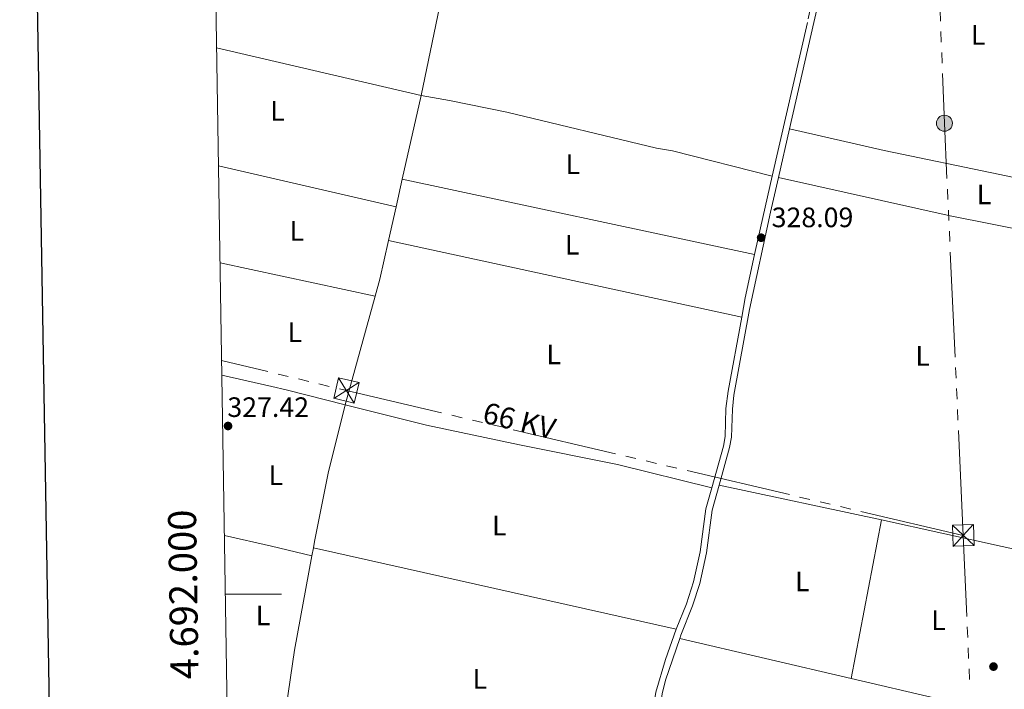
# Model space of a CAD drawing. Units: metres. Extents: x 610721 to 615224, y 689797 to 692839.
# Drawn here: x 611530 to 611881, y 691966 to 692205 of the extents above; entities that cross this region are included whole.
import ezdxf
from ezdxf.enums import TextEntityAlignment as Align

# ---------------------------------------------------------------- set-up
doc = ezdxf.new("R2010")
doc.units = ezdxf.units.M
doc.header["$MEASUREMENT"] = 0
doc.linetypes.add('DGN Style 3', pattern=[78.77107000000001, 56.26505, -22.50602])
for name, color, linetype, lineweight in [('Carátula', 7, 'Continuous', 0), ('Elementos auxiliares', 7, 'Continuous', 0), ('Entidades rústicas y varios', 7, 'Continuous', 0), ('Líneas de conducción', 7, 'Continuous', 0), ('Relieve y altimetría', 7, 'Continuous', 0), ('Textos de rotulación', 7, 'Continuous', 0), ('Viales y ferrocarril', 7, 'Continuous', 0)]:
    doc.layers.add(name, color=color, linetype=linetype, lineweight=lineweight)
doc.styles.add('Style-Arial', font='txt')
doc.styles.add('Style-Arial Narrow', font='txt')
doc.styles.add('Style-font002', font='font002.shx')
doc.styles.add('Style-Helvetica-Narrow-Oblique', font='txt')

# ---------------------------------------------------------------- blocks, each defined once
blk = doc.blocks.new('5TME_11')
at = {"layer": 'Líneas de conducción', "color": 250, "linetype": 'Continuous', "lineweight": 0}
for p, q in [((-3.750180180417374, 3.749663666822016), (3.750180179951712, -3.749663667287678)), ((3.723131082486361, 3.775812619831413), (-3.715985675342381, -3.784411640372127))]:
    blk.add_line(p, q, dxfattribs=at)
at = {"layer": 'Líneas de conducción', "color": 250, "linetype": 'Continuous', "lineweight": 0, "flags": 128}
blk.add_lwpolyline([(-3.749663667287678, -3.750180180184543), (3.750180179951712, -3.749663667287678), (3.749663666822016, 3.750180180184543), (-3.750180180417374, 3.749663666822016), (-3.715985675342381, -3.784411640372127)], dxfattribs=at)
blk = doc.blocks.new('5TME_13')
at = {"layer": 'Líneas de conducción', "color": 250, "linetype": 'Continuous', "lineweight": 0}
for p, q in [((-3.750166282989085, 3.74967476609163), (3.750166282523423, -3.74967476609163)), ((3.723486916627735, 3.776015781098977), (-3.71574647910893, -3.784267181996256))]:
    blk.add_line(p, q, dxfattribs=at)
at = {"layer": 'Líneas de conducción', "color": 250, "linetype": 'Continuous', "lineweight": 0, "flags": 128}
blk.add_lwpolyline([(-3.749674766324461, -3.750166282756254), (3.750166282523423, -3.74967476609163), (3.749674765858799, 3.750166282989085), (-3.750166282989085, 3.74967476609163), (-3.71574647910893, -3.784267181996256)], dxfattribs=at)
blk = doc.blocks.new('5PELE_7')
at = {"layer": 'Líneas de conducción', "linetype": 'Continuous', "lineweight": 0}
h = blk.add_hatch(color=9, dxfattribs=at)
edge = h.paths.add_edge_path()
edge.add_arc((0, 0), 2.85, 0, 360)
at = {"layer": 'Líneas de conducción', "color": 252, "linetype": 'Continuous', "lineweight": 0}
blk.add_circle((0, 0, 1.132020202021522e-06), 2.85, dxfattribs=at)
blk = doc.blocks.new('5PATER_30')
at = {"layer": 'Relieve y altimetría', "linetype": 'Continuous', "lineweight": 0}
h = blk.add_hatch(color=250, dxfattribs=at)
edge = h.paths.add_edge_path()
edge.add_ellipse((0.0002255430445075035, 0.0002272089477628469), major_axis=(-1.095731443231309, -1.110710700762829), ratio=0.9994222409660316, start_angle=0, end_angle=360)
blk = doc.blocks.new('5PATER_93')
at = {"layer": 'Relieve y altimetría', "linetype": 'Continuous', "lineweight": 0}
h = blk.add_hatch(color=250, dxfattribs=at)
edge = h.paths.add_edge_path()
edge.add_ellipse((1.001171767711639e-08, 1.001171767711639e-08), major_axis=(-1.095731443231309, -1.110710700762829), ratio=0.999422240966032, start_angle=0, end_angle=360)
blk = doc.blocks.new('5PATER_106')
at = {"layer": 'Relieve y altimetría', "linetype": 'Continuous', "lineweight": 0}
h = blk.add_hatch(color=250, dxfattribs=at)
edge = h.paths.add_edge_path()
edge.add_ellipse((1.001171767711639e-08, 1.001171767711639e-08), major_axis=(-1.095731443231309, -1.110710700762829), ratio=0.999422240966032, start_angle=0, end_angle=360)

msp = doc.modelspace()

# ---------------------------------------------------------------- linework, layer by layer
at = {"layer": 'Carátula', "color": 7, "linetype": 'Continuous', "lineweight": 0}
msp.add_line((611603.4299999999, 692000), (611623.4299999999, 692000), dxfattribs=at)
msp.add_line((611603.4299999999, 692000), (611623.4299999999, 692000), dxfattribs=at)
at = {"layer": 'Carátula', "color": 7, "linetype": 'Continuous', "lineweight": 30, "flags": 128}
msp.add_lwpolyline([(611530.2250000001, 692567.0349999999), (611571.345, 690152.392), (615125.8200000001, 690212.925), (615084.7490000001, 692624.5660000001), (611530.2250000001, 692567.0349999999)], dxfattribs=at)
msp.add_lwpolyline([(611530.2250000001, 692567.0349999999), (611571.345, 690152.392), (615125.8200000001, 690212.925), (615084.7490000001, 692624.5660000001), (611530.2250000001, 692567.0349999999)], dxfattribs=at)
at = {"layer": 'Carátula', "color": 7, "linetype": 'Continuous', "lineweight": 0}
msp.add_3dface([(610769.4979999999, 689796.872), (615223.909, 689868.9650000001), (615175.8470000001, 692838.5860000001), (610721.435, 692766.493)], dxfattribs=at)
msp.add_3dface([(610769.4979999999, 689796.872), (615223.909, 689868.9650000001), (615175.8470000001, 692838.5860000001), (610721.435, 692766.493)], dxfattribs=at)
at = {"layer": 'Elementos auxiliares', "color": 250, "linetype": 'Continuous', "lineweight": 0}
msp.add_3dface([(611632.05, 690204.8800000001), (611595.1699999999, 692518.0700000001), (615025.6599999999, 692573.6200000001), (615063.6799999999, 690260.4199999999)], dxfattribs=at)
at = {"layer": 'Entidades rústicas y varios', "color": 92, "linetype": 'Continuous', "lineweight": 0, "extrusion": (0.404422109058006, -0.09169827051898892, 0.9099638371324987), "elevation": 184201.057126769, "flags": 128}
msp.add_lwpolyline([(810300.1822885475, -403408.2719562904), (810355.3604215407, -403407.0951668553), (810415.7378909253, -403407.61121796)], dxfattribs=at)
at = {"layer": 'Entidades rústicas y varios', "color": 92, "linetype": 'Continuous', "lineweight": 0, "extrusion": (-0.000181899019929489, 4.244750731540856e-05, 0.9999999825554777), "elevation": 246.0064464820404, "flags": 128}
msp.add_lwpolyline([(611673.361523211, 692177.9301812197), (611600.3705218721, 692194.9631812351)], dxfattribs=at)
at = {"layer": 'Entidades rústicas y varios', "color": 92, "linetype": 'Continuous', "lineweight": 0, "flags": 128}
for points, elevation in [([(611666.602, 692148.0660000001), (611673.3119999999, 692177.94)], 327.888), ([(611664.3970000001, 692138.25), (611666.602, 692148.0660000001)], 327.888), ([(611661.7110000001, 692126.291), (611664.3970000001, 692138.25)], 327.888), ([(611779.736, 692038.962), (611837.7, 692026.527)], 328.11)]:
    msp.add_lwpolyline(points, dxfattribs=dict(at, elevation=elevation))
at = {"layer": 'Entidades rústicas y varios', "color": 92, "linetype": 'Continuous', "lineweight": 0, "extrusion": (-0.004986232283071643, 0.001150910960693218, 0.9999869063600683), "elevation": -1925.427557734336, "flags": 128}
msp.add_lwpolyline([(611595.0222404508, 692155.5594090882), (611658.4281126575, 692140.9243993955)], dxfattribs=at)
at = {"layer": 'Entidades rústicas y varios', "color": 92, "linetype": 'Continuous', "lineweight": 0, "extrusion": (-0.001483153591141633, 0.0003164142767420876, 0.9999988500680541), "elevation": -360.3023646847613, "flags": 128}
msp.add_lwpolyline([(611666.4155527069, 692148.2146530587), (611792.1687036096, 692121.3866517157)], dxfattribs=at)
at = {"layer": 'Entidades rústicas y varios', "color": 92, "linetype": 'Continuous', "lineweight": 0, "extrusion": (-0.1001223352437123, -0.4405257594437346, 0.8921393239017471), "elevation": -365871.2816546648, "flags": 128}
msp.add_lwpolyline([(443187.3872640543, 723251.9177732752), (443250.1501813307, 723252.2763704716), (443313.1284616294, 723254.1623260961)], dxfattribs=at)
at = {"layer": 'Entidades rústicas y varios', "color": 92, "linetype": 'Continuous', "lineweight": 0, "extrusion": (-0.14071438872943, 0.03160820937051468, 0.9895455431180985), "elevation": -63868.27094675459, "flags": 128}
msp.add_lwpolyline([(-809333.8141281933, 440494.2908380092), (-809340.0488749696, 440494.5959259181), (-809354.2573148911, 440494.5959259181)], dxfattribs=at)
at = {"layer": 'Entidades rústicas y varios', "color": 92, "linetype": 'Continuous', "lineweight": 0, "extrusion": (-0.001371041229170614, 0.0002983380841718362, 0.9999990156196833), "elevation": -304.2381151906357, "flags": 128}
msp.add_lwpolyline([(611661.5856608753, 692126.4125673845), (611787.6337905643, 692098.984566164)], dxfattribs=at)
at = {"layer": 'Entidades rústicas y varios', "color": 92, "linetype": 'Continuous', "lineweight": 0, "extrusion": (-0.003985903344769722, 0.0008570055573124292, 0.9999916890234642), "elevation": -1517.025111279231, "flags": 128}
msp.add_lwpolyline([(611653.3839051155, 692107.9652612952), (611597.9904244, 692119.8752656688)], dxfattribs=at)
at = {"layer": 'Entidades rústicas y varios', "color": 92, "linetype": 'Continuous', "lineweight": 0, "extrusion": (-0.001856442569111087, -0.006728585671009054, 0.9999756395812127), "elevation": -5464.567239967698, "flags": 128}
msp.add_lwpolyline([(611645.7830846717, 692046.5011784672), (611656.490587893, 692085.3090569684)], dxfattribs=at)
at = {"layer": 'Entidades rústicas y varios', "color": 92, "linetype": 'Continuous', "lineweight": 0, "extrusion": (0.0009452419710399538, 0.004926193350408277, 0.9999874194892108), "elevation": 4315.497021326691, "flags": 128}
msp.add_lwpolyline([(611826.2592447682, 691957.0820712552), (611837.116513096, 692013.6647578161)], dxfattribs=at)
at = {"layer": 'Entidades rústicas y varios', "color": 92, "linetype": 'Continuous', "lineweight": 0, "extrusion": (-0.006762111192239672, 0.001493383759793775, 0.9999760215411018), "elevation": -2775.751249808039, "flags": 128}
msp.add_lwpolyline([(611825.9300371234, 692031.4439448197), (611890.5106576793, 692017.1819289161)], dxfattribs=at)
at = {"layer": 'Entidades rústicas y varios', "color": 92, "linetype": 'Continuous', "lineweight": 0, "extrusion": (-0.2069844276060419, -0.8825717233296214, 0.422166554700371), "elevation": -737212.1460232163, "flags": 128}
msp.add_lwpolyline([(437438.5379358735, 343681.9092395782), (437455.7607164353, 343682.2534135517), (437470.5910439196, 343682.1541325978)], dxfattribs=at)
at = {"layer": 'Entidades rústicas y varios', "color": 92, "linetype": 'Continuous', "lineweight": 0, "extrusion": (-0.001503730630315765, -0.008161469298889378, 0.9999655640136189), "elevation": -6239.748558239679, "flags": 128}
msp.add_lwpolyline([(611634.1264449884, 691985.8743121137), (611634.6504804869, 691988.7184068374)], dxfattribs=at)
at = {"layer": 'Entidades rústicas y varios', "color": 92, "linetype": 'Continuous', "lineweight": 0, "extrusion": (-0.002668473395749937, 0.0005997578959920471, 0.9999962597631065), "elevation": -889.2211305694642, "flags": 128}
msp.add_lwpolyline([(611633.5462556949, 692017.2547800073), (611763.0377633132, 691988.1507747727)], dxfattribs=at)
at = {"layer": 'Entidades rústicas y varios', "color": 92, "linetype": 'Continuous', "lineweight": 0, "extrusion": (-0.2220785825665037, 0.03271888029371045, 0.974479644752818), "elevation": -112869.490519878, "flags": 128}
msp.add_lwpolyline([(-773718.3695353444, 491440.6957455163), (-773738.9654907726, 491440.6957455163), (-773773.2066056586, 491441.9520051931)], dxfattribs=at)
at = {"layer": 'Entidades rústicas y varios', "color": 92, "linetype": 'Continuous', "lineweight": 0, "extrusion": (-0.002463076055532526, 0.0005749108719249938, 0.9999968013618015), "elevation": -780.757053129104, "flags": 128}
msp.add_lwpolyline([(611825.7959701102, 691970.5082216423), (611764.5777641782, 691984.797224004)], dxfattribs=at)
at = {"layer": 'Entidades rústicas y varios', "color": 92, "linetype": 'Continuous', "lineweight": 0, "extrusion": (-0.002468980797594645, 0.0005762518386316817, 0.9999967860286549), "elevation": -783.4418292008156, "flags": 128}
msp.add_lwpolyline([(611886.8612066428, 691956.2573474396), (611825.7890002187, 691970.5113498063)], dxfattribs=at)
at = {"layer": 'Entidades rústicas y varios', "color": 92, "linetype": 'Continuous', "lineweight": 0}
for points in [[(611673.3119999999, 692177.94, 327.888), (611683.4510000001, 692176.1939999999, 328.05), (611703.9550000001, 692171.976, 328.213), (611757.3219999999, 692159.193, 328.376), (611763.098, 692158.176, 328.376), (611798.6680000001, 692149.2280000001, 328.454)], [(611927.2590000001, 692139.844, 329.516), (611879.8600000001, 692149.7450000001, 329.516), (611838.6470000001, 692158.3759999999, 328.538), (611804.834, 692166.121, 328.695)], [(611602.1840000001, 692078.135, 327.683), (611620.027, 692074.1710000001, 327.832), (611625.176, 692072.9169999999, 327.507), (611646.229, 692067.604, 327.563)], [(611634.8489999999, 692016.5970000001, 327.869), (611635.2550000001, 692018.804, 327.888), (611640.142, 692043.2620000001, 327.888), (611646.229, 692067.604, 327.563)], [(611646.229, 692067.604, 327.563), (611675.1780000001, 692060.317, 327.563), (611708.3929999999, 692053.3, 327.888), (611743.409, 692046.341, 328.214), (611777.0590000001, 692037.9299999999, 328.103)]]:
    msp.add_polyline3d(points, dxfattribs=at)
at = {"layer": 'Líneas de conducción', "color": 6, "linetype": 'Continuous', "lineweight": 0}
for p, q in [((611858.706759936, 692204.532450245), (611858.5628606682, 692208.2796076243)), ((611858.9945584713, 692197.0381354862), (611858.8506592035, 692200.7852928655)), ((611859.2823570066, 692189.5438207274), (611859.1384577388, 692193.2909781067)), ((611861.3500415115, 692140.8387830821), (611861.1790428087, 692144.5848388034)), ((611861.692038917, 692133.3466716395), (611861.5210402142, 692137.0927273608)), ((611862.0340363225, 692125.8545601969), (611861.8630376197, 692129.6006159182)), ((611863.915022053, 692084.6479472623), (611862.2050350255, 692122.1085044756)), ((611618.6238461745, 692079.4617395), (611602.0989999999, 692083.443)), ((611864.2570194586, 692077.1558358197), (611864.0860207558, 692080.901891541)), ((611625.9152058628, 692077.7050634013), (611622.2695260185, 692078.5834014507)), ((611633.206565551, 692075.9483873025), (611629.5608857069, 692076.8267253519)), ((611640.4979252394, 692074.1917112037), (611636.8522453953, 692075.0700492531)), ((611864.5990168641, 692069.6637243773), (611864.4280181613, 692073.4097800984)), ((611864.9410142696, 692062.1716129347), (611864.7700155668, 692065.917668656)), ((611687.9465201178, 692063.0040768497), (611684.2960001202, 692063.8620171936)), ((611695.247560113, 692061.2881961621), (611691.5970401154, 692062.1461365058)), ((611702.5486001081, 692059.5723154743), (611698.8980801105, 692060.4302558182)), ((611742.7043200817, 692050.1349716915), (611706.1991201057, 692058.7143751304)), ((611866.8219999999, 692020.9650000001), (611865.1120129724, 692058.4255572134)), ((611750.0053600769, 692048.419091004), (611746.3548400793, 692049.2770313479)), ((611757.3064000721, 692046.7032103161), (611753.6558800745, 692047.56115066)), ((611764.6074400672, 692044.9873296286), (611760.9569200696, 692045.8452699722)), ((611804.7631600408, 692035.5499858458), (611768.2579600648, 692044.1293892846)), ((611812.064200036, 692033.834105158), (611808.4136800384, 692034.6920455019)), ((611819.3652400312, 692032.1182244704), (611815.7147200336, 692032.9761648143)), ((611826.6662800265, 692030.4023437826), (611823.015760029, 692031.2602841265)), ((611866.8219999999, 692020.9650000001), (611830.3168000241, 692029.5444034389)), ((611868.0770138791, 691992.0535940111), (611866.8219999999, 692020.9650000001)), ((611868.4022669552, 691984.5608292683), (611868.239640417, 691988.3072116396)), ((611868.7275200312, 691977.0680645255), (611868.5648934932, 691980.8144468968)), ((611869.0527731073, 691969.5752997824), (611868.8901465693, 691973.321682154))]:
    msp.add_line(p, q, dxfattribs=at)
at = {"layer": 'Líneas de conducción', "color": 6, "linetype": 'Continuous', "lineweight": 0, "flags": 128}
for points in [[(611861.008044106, 692148.3308945247), (611860.1070000001, 692168.0700000001), (611859.4262562743, 692185.7966633479)], [(611680.6454801227, 692064.7199575375), (611646.648, 692072.71), (611644.1436050835, 692073.3133731543)]]:
    msp.add_lwpolyline(points, dxfattribs=at)
at = {"layer": 'Viales y ferrocarril', "color": 250, "linetype": 'Continuous', "lineweight": 0, "extrusion": (-0.003763859426982705, -0.01651137729512886, 0.9998565936083194), "elevation": -13402.71550362522, "flags": 128}
msp.add_lwpolyline([(442666.1173114579, 810701.712921476), (442666.1173114581, 810719.6049238511)], dxfattribs=at)
at = {"layer": 'Viales y ferrocarril', "color": 250, "linetype": 'DGN Style 3', "lineweight": 0, "extrusion": (-0.7347248968163943, 0.1569658751513349, 0.6599553318491445), "elevation": -340643.1389417995, "flags": 128}
msp.add_lwpolyline([(-804665.6920286897, 299661.7715515638), (-804671.6168806052, 299661.7795376695), (-804694.3832793441, 299662.2653591116)], dxfattribs=at)
at = {"layer": 'Viales y ferrocarril', "color": 250, "linetype": 'DGN Style 3', "lineweight": 0, "extrusion": (-0.03108196351293425, 0.00575909277510404, 0.999500247320924), "elevation": -14701.79819469847, "flags": 128}
msp.add_lwpolyline([(-791975.2778168749, 475230.7043048984), (-791982.2871244727, 475230.7043048984), (-791998.1156777861, 475231.1471886416)], dxfattribs=at)
at = {"layer": 'Viales y ferrocarril', "color": 250, "linetype": 'DGN Style 3', "lineweight": 0}
for points in [[(611798.6680000001, 692149.2280000001, 328.454), (611811.4839999999, 692205.328, 329.38), (611815.7790000001, 692226.75, 329.698), (611819.8970000001, 692250.389, 329.861), (611823.459, 692266.919, 330.098)], [(611777.0590000001, 692037.9299999999, 328.103), (611781.199, 692052.8759999999, 328.172), (611781.8360000001, 692056.304, 328.232), (611782.1059999999, 692066.3019999999, 328.074), (611782.862, 692072.426, 328.069), (611787.7590000001, 692098.8630000001, 328.069)], [(611764.3400000001, 691987.493, 328.232), (611767.987, 691996.625, 328.232), (611770.541, 692004.4539999999, 328.069), (611772.9639999999, 692015.1400000001, 328.069), (611774.9850000001, 692030.4410000001, 328.069), (611777.0590000001, 692037.9299999999, 328.103)], [(611751.0889999999, 691930.385, 328.232), (611752.3670000001, 691935.9550000001, 328.232), (611752.969, 691939.6130000001, 328.252), (611757.152, 691965.0260000001, 328.395), (611760.5449999999, 691976.685, 328.232), (611764.3400000001, 691987.493, 328.232)]]:
    msp.add_polyline3d(points, dxfattribs=at)
at = {"layer": 'Viales y ferrocarril', "color": 250, "linetype": 'Continuous', "lineweight": 0}
for points in [[(611804.834, 692166.121, 328.695), (611814.7779999999, 692209.733, 329.455), (611818.0430000001, 692226.325, 329.698), (611822.158, 692249.9480000001, 329.861)], [(611779.736, 692038.962, 328.11), (611783.446, 692052.3570000001, 328.172), (611784.1340000001, 692056.06, 328.232), (611784.399, 692066.0549999999, 328.074), (611784.983, 692071.095, 328.069), (611790.531, 692101.5860000001, 328.068), (611798.034, 692136.288, 328.177), (611800.858, 692148.679, 328.392)], [(611765.625, 691984.2339999999, 328.24), (611766.031, 691985.423, 328.232), (611770.1540000001, 691995.8389999999, 328.232), (611772.764, 692003.8400000001, 328.069), (611775.2339999999, 692014.733, 328.069), (611777.2479999999, 692029.98, 328.069), (611779.736, 692038.962, 328.11)], [(611753.77, 691931.773, 328.232), (611754.611, 691935.44, 328.232), (611755.3090000001, 691939.6499999999, 328.254), (611759.402, 691964.5150000001, 328.395), (611760.554, 691969.3729999999, 328.342), (611765.625, 691984.2339999999, 328.24)]]:
    msp.add_polyline3d(points, dxfattribs=at)

# ---------------------------------------------------------------- block references
at = {"layer": 'Líneas de conducción', "color": 252, "linetype": 'Continuous', "lineweight": 0}
msp.add_blockref('5PELE_7', (611860.1070000001, 692168.0700000001, 329.024), dxfattribs=at)
at = {"layer": 'Líneas de conducción', "color": 250, "linetype": 'Continuous', "lineweight": 0}
for name, p, rotation in [('5TME_11', (611646.645, 692072.7150000001, 327.596), 346.8399604725163), ('5TME_13', (611866.818, 692020.969, 328.315), 1.830061883745226)]:
    msp.add_blockref(name, p, dxfattribs=dict(at, rotation=rotation))
at = {"layer": 'Relieve y altimetría', "color": 250, "linetype": 'Continuous', "lineweight": 0}
for name, p in [('5PATER_93', (611794.685, 692127.236, 328.089)), ('5PATER_30', (611604.3929999999, 692060.037, 327.421)), ('5PATER_106', (611877.6140000001, 691974.1740000001, 328.552))]:
    msp.add_blockref(name, p, dxfattribs=at)

# ---------------------------------------------------------------- texts
at = {"layer": 'Carátula', "color": 7, "linetype": 'Continuous', "lineweight": 0, "style": 'Style-font002'}
msp.add_text('4.692.000', height=10.000002, rotation=90.9134093309323, dxfattribs=at).set_placement((611593.4294780255, 692000.0005598878), align=Align.CENTER)
msp.add_text('4.692.000', height=10.000002, rotation=90.9134093309323, dxfattribs=at).set_placement((611593.4294780255, 692000.0005598878), align=Align.CENTER)
at = {"layer": 'Entidades rústicas y varios', "color": 92, "linetype": 'Continuous', "lineweight": 0, "style": 'Style-Arial Narrow'}
for p in [(611872.1711597834, 692199.601001, 329.27), (611622.0191597834, 692172.460001, 327.745), (611727.4781597834, 692153.460001, 328.164), (611874.2331597833, 692142.690001, 328.886), (611628.9261597833, 692129.6780009998, 327.56), (611727.1961597833, 692124.7350009999, 327.981), (611628.2201597833, 692093.5080009999, 327.534), (611720.6361597835, 692085.591001, 327.922), (611852.3331597834, 692085.037001, 328.366), (611621.4771597835, 692042.453001, 327.377), (611701.2211597834, 692024.5320009999, 327.975), (611809.3651597833, 692004.591001, 328.181), (611616.8991597833, 691992.4550009998, 327.402), (611857.9571597835, 691990.7050009998, 328.43), (611694.2921597834, 691969.8160009999, 328.091)]:
    msp.add_text('L', height=7.000002, dxfattribs=at).set_placement(p, align=Align.MIDDLE_CENTER)
at = {"layer": 'Textos de rotulación', "color": 250, "linetype": 'Continuous', "lineweight": 0, "style": 'Style-Arial'}
for s, p in [('328.09', (611798.435, 692130.986, 328.089)), ('327.42', (611604.163, 692063.2609999999, 327.421))]:
    msp.add_text(s, height=7.000002, dxfattribs=at).set_placement(p)
at = {"layer": 'Textos de rotulación', "color": 250, "linetype": 'Continuous', "lineweight": 0, "style": 'Style-Helvetica-Narrow-Oblique'}
msp.add_text('66 KV', height=7.499994000000001, rotation=346.3004138743863, dxfattribs=at).set_placement((611707.5031071852, 692058.250985208, 327.868), align=Align.CENTER)

doc.saveas('drawing.dxf')
